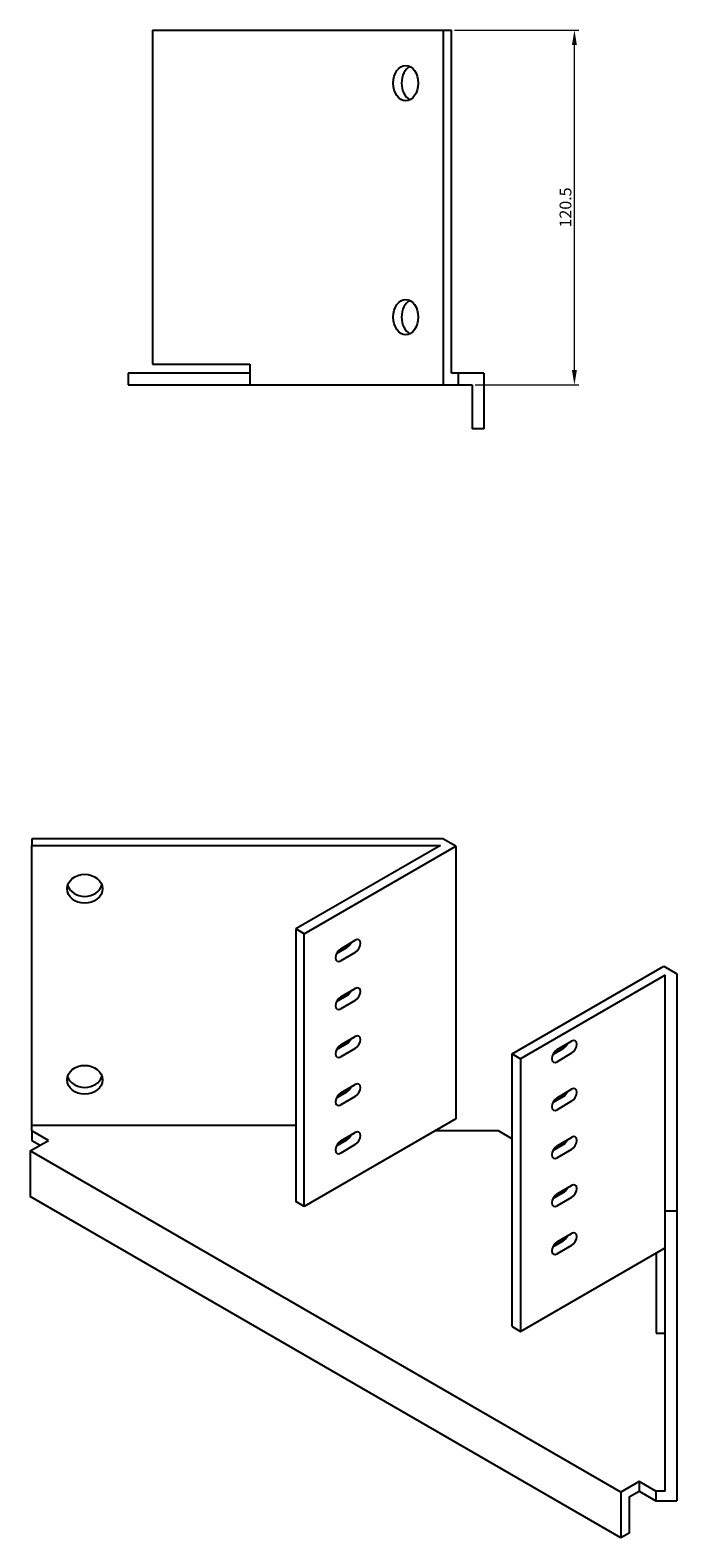
# Model space of a CAD drawing. Units: millimetres. Extents: x 403 to 1261, y 155 to 908.
# Drawn here: x 1041 to 1261, y 155 to 667 of the extents above; entities that cross this region are included whole.
import ezdxf

# ---------------------------------------------------------------- set-up
doc = ezdxf.new("R2010")
doc.units = ezdxf.units.MM
doc.layers.add('Dimensions', color=1, linetype='Continuous', lineweight=20)
doc.layers.add('Part', color=7, linetype='Continuous', lineweight=25)
doc.styles.add('EU_style', font='arial.ttf')
doc.dimstyles.new('Dim_2D', dxfattribs={"dimtxt": 4, "dimasz": 5, "dimexe": 1.5, "dimexo": 1, "dimgap": 1, "dimtad": 1, "dimdec": 1, "dimdsep": 46, "dimtxsty": 'EU_style', "dimcen": 2.5, "dimclrd": 256, "dimclre": 256, "dimclrt": 256, "dimadec": 0, "dimazin": 0, "dimtfac": 1, "dimtdec": 1, "dimtmove": 0, "dimatfit": 3, "dimfxl": 1, "dimtolj": 1, "dimtzin": 0, "dimlwd": -1, "dimlwe": -1, "dimarcsym": 0})

# ---------------------------------------------------------------- blocks, each defined once
blk = doc.blocks.new('*D2')
at = {"layer": 'Defpoints', "color": 0, "transparency": 16777216}
for p in [(1184.44, 667.31), (1226.21, 667.31), (1191.46, 546.81)]:
    blk.add_point(p, dxfattribs=at)
at = {"layer": 'Dimensions', "transparency": 16777216}
for p, q in [((1185.44, 667.31), (1227.71, 667.31)), ((1226.21, 551.81), (1226.21, 662.31)), ((1192.46, 546.81), (1227.71, 546.81))]:
    blk.add_line(p, q, dxfattribs=at)
for points in [[(1225.38, 662.31), (1227.05, 662.31), (1226.21, 667.31)], [(1225.38, 551.81), (1227.05, 551.81), (1226.21, 546.81)]]:
    blk.add_solid(points, dxfattribs=at)
at = {"layer": 'Dimensions', "transparency": 16777216, "insert": (1223.17, 607.06), "char_height": 4, "attachment_point": 5, "rotation": 90, "style": 'EU_style'}
blk.add_mtext('\\A1;120.5', dxfattribs=at)

msp = doc.modelspace()

# ---------------------------------------------------------------- linework, layer by layer
at = {"layer": 'Part'}
for p, q in [((1082.81, 667.31), (1082.81, 553.81)), ((1082.81, 667.31), (1181.61, 667.31)), ((1181.61, 667.31), (1181.61, 546.81)), ((1181.61, 667.31), (1184.44, 667.31)), ((1184.44, 550.81), (1184.44, 667.31)), ((1082.81, 553.81), (1115.85, 553.81)), ((1115.85, 553.81), (1115.85, 546.81)), ((1115.85, 550.81), (1074.46, 550.81)), ((1074.46, 550.81), (1074.46, 546.81)), ((1186.66, 550.81), (1184.44, 550.81)), ((1195.46, 550.81), (1186.66, 550.81)), ((1186.66, 550.81), (1186.66, 546.81)), ((1195.46, 550.81), (1195.46, 531.81)), ((1074.46, 546.81), (1115.85, 546.81)), ((1115.85, 546.81), (1181.61, 546.81)), ((1181.61, 546.81), (1186.66, 546.81)), ((1186.66, 546.81), (1191.46, 546.81)), ((1191.46, 546.81), (1191.46, 531.81)), ((1195.46, 531.81), (1191.46, 531.81)), ((1041.76, 392.6), (1041.76, 390.29)), ((1181.49, 392.6), (1041.76, 392.6)), ((1041.76, 295.17), (1041.76, 390.29)), ((1041.76, 390.29), (1180.66, 390.29)), ((1180.66, 390.29), (1131.56, 361.94)), ((1134.39, 360.31), (1185.91, 390.05)), ((1185.91, 390.05), (1181.49, 392.6)), ((1185.91, 390.05), (1185.91, 297.38)), ((1134.39, 360.31), (1131.56, 361.94)), ((1131.56, 361.94), (1131.56, 269.27)), ((1134.39, 267.64), (1134.39, 360.31)), ((1145.35, 353.57), (1148.89, 355.62)), ((1146.77, 355.21), (1151.72, 358.06)), ((1151.72, 353.98), (1146.77, 351.12)), ((1205.1, 319.49), (1256.62, 349.23)), ((1256.62, 349.23), (1261.03, 346.68)), ((1257.03, 346.2), (1207.93, 317.85)), ((1257.03, 266), (1257.03, 346.2)), ((1261.03, 346.68), (1261.03, 266)), ((1145.35, 337.24), (1148.89, 339.29)), ((1146.77, 338.88), (1151.72, 341.73)), ((1151.72, 337.65), (1146.77, 334.79)), ((1145.35, 320.91), (1148.89, 322.96)), ((1146.77, 322.55), (1151.72, 325.4)), ((1220.3, 320.91), (1225.25, 323.77)), ((1151.72, 321.32), (1146.77, 318.46)), ((1205.1, 319.49), (1207.93, 317.85)), ((1205.1, 226.81), (1205.1, 319.49)), ((1207.93, 317.85), (1207.93, 225.18)), ((1218.89, 319.28), (1222.43, 321.32)), ((1225.25, 319.69), (1220.3, 316.83)), ((1146.77, 306.22), (1151.72, 309.07)), ((1220.3, 304.58), (1225.25, 307.44)), ((1145.35, 304.58), (1148.89, 306.63)), ((1151.72, 304.99), (1146.77, 302.13)), ((1218.89, 302.95), (1222.43, 304.99)), ((1225.25, 303.36), (1220.3, 300.5)), ((1185.91, 297.38), (1134.39, 267.64)), ((1041.76, 293.36), (1041.76, 295.17)), ((1131.56, 295.17), (1041.76, 295.17)), ((1047.41, 290.09), (1041.76, 293.36)), ((1041.76, 293.36), (1041.76, 290.09)), ((1146.77, 289.89), (1151.72, 292.74)), ((1179.08, 293.44), (1200.29, 293.44)), ((1200.29, 293.44), (1205.1, 290.66)), ((1041.19, 286.5), (1047.41, 290.09)), ((1041.76, 290.09), (1044.59, 288.46)), ((1145.35, 288.25), (1148.89, 290.3)), ((1151.72, 288.66), (1146.77, 285.8)), ((1218.89, 286.62), (1222.43, 288.66)), ((1220.3, 288.25), (1225.25, 291.11)), ((1225.25, 287.03), (1220.3, 284.17)), ((1242.01, 170.55), (1041.19, 286.5)), ((1041.19, 286.5), (1041.19, 270.98)), ((1218.89, 270.29), (1222.43, 272.33)), ((1220.3, 271.92), (1225.25, 274.78)), ((1242.01, 155.04), (1041.19, 270.98)), ((1134.39, 267.64), (1131.56, 269.27)), ((1225.25, 270.7), (1220.3, 267.84)), ((1261.03, 266), (1257.03, 266)), ((1257.03, 170.88), (1257.03, 266)), ((1261.03, 266), (1261.03, 167.62)), ((1220.3, 255.59), (1225.25, 258.45)), ((1207.93, 225.18), (1257.03, 253.53)), ((1218.89, 253.96), (1222.43, 256)), ((1225.25, 254.37), (1220.3, 251.51)), ((1254.03, 251.8), (1254.03, 224.57)), ((1205.1, 226.81), (1207.93, 225.18)), ((1254.03, 224.57), (1257.03, 224.57)), ((1248.23, 174.15), (1242.01, 170.55)), ((1242.01, 170.55), (1242.01, 155.04)), ((1244.84, 168.92), (1248.23, 170.88)), ((1253.89, 170.88), (1248.23, 174.15)), ((1248.23, 174.15), (1248.23, 170.88)), ((1248.23, 170.88), (1253.89, 167.62)), ((1257.03, 170.88), (1253.89, 170.88)), ((1253.89, 170.88), (1253.89, 167.62)), ((1244.84, 168.92), (1244.84, 156.67)), ((1253.89, 167.62), (1261.03, 167.62)), ((1244.84, 156.67), (1242.01, 155.04))]:
    msp.add_line(p, q, dxfattribs=at)
for centre, major_axis, ratio in [((1168.88, 649.31), (0, 6), 0.707107), ((1168.88, 569.81), (0, 6), 0.707107), ((1059.76, 375.59), (-6, 0), 0.816497), ((1059.76, 310.68), (-6, 0), 0.816497)]:
    msp.add_ellipse(centre, major_axis=major_axis, ratio=ratio, dxfattribs=at)
for centre, major_axis, ratio, start_param, end_param in [((1171.71, 649.31), (0, 6), 0.707107, 0.339837, 2.801756), ((1171.71, 569.81), (0, 6), 0.707107, 0.339837, 2.801756), ((1059.76, 377.9), (-6, 0), 0.816497, 0.237941, 2.903652), ((1151.72, 356.02), (1.25, 2.17), 0.57735, 3.926991, 7.068583), ((1146.77, 353.17), (-1.25, -2.17), 0.57735, 3.926991, 7.068583), ((1148.89, 357.66), (1.25, 2.17), 0.57735, 3.926991, 4.854286), ((1146.77, 336.84), (-1.25, -2.17), 0.57735, 3.926991, 7.068583), ((1148.89, 341.33), (1.25, 2.17), 0.57735, 3.926991, 4.854286), ((1151.72, 339.69), (1.25, 2.17), 0.57735, 3.926991, 7.068583), ((1148.89, 325), (1.25, 2.17), 0.57735, 3.926991, 4.854286), ((1151.72, 323.36), (1.25, 2.17), 0.57735, 3.926991, 7.068583), ((1222.43, 323.36), (1.25, 2.17), 0.57735, 3.926991, 4.854286), ((1225.25, 321.73), (1.25, 2.17), 0.57735, 3.926991, 7.068583), ((1146.77, 320.51), (-1.25, -2.17), 0.57735, 3.926991, 7.068583), ((1220.3, 318.87), (-1.25, -2.17), 0.57735, 3.926991, 7.068583), ((1059.76, 312.99), (-6, 0), 0.816497, 0.237941, 2.903652), ((1148.89, 308.67), (1.25, 2.17), 0.57735, 3.926991, 4.854286), ((1151.72, 307.03), (1.25, 2.17), 0.57735, 3.926991, 7.068583), ((1225.25, 305.4), (1.25, 2.17), 0.57735, 3.926991, 7.068583), ((1146.77, 304.18), (-1.25, -2.17), 0.57735, 3.926991, 7.068583), ((1220.3, 302.54), (-1.25, -2.17), 0.57735, 3.926991, 7.068583), ((1222.43, 307.03), (1.25, 2.17), 0.57735, 3.926991, 4.854286), ((1151.72, 290.7), (1.25, 2.17), 0.57735, 3.926991, 7.068583), ((1146.77, 287.85), (-1.25, -2.17), 0.57735, 3.926991, 7.068583), ((1148.89, 292.34), (1.25, 2.17), 0.57735, 3.926991, 4.854286), ((1220.3, 286.21), (-1.25, -2.17), 0.57735, 3.926991, 7.068583), ((1222.43, 290.7), (1.25, 2.17), 0.57735, 3.926991, 4.854286), ((1225.25, 289.07), (1.25, 2.17), 0.57735, 3.926991, 7.068583), ((1220.3, 269.88), (-1.25, -2.17), 0.57735, 3.926991, 7.068583), ((1222.43, 274.37), (1.25, 2.17), 0.57735, 3.926991, 4.854286), ((1225.25, 272.74), (1.25, 2.17), 0.57735, 3.926991, 7.068583), ((1222.43, 258.04), (1.25, 2.17), 0.57735, 3.926991, 4.854286), ((1225.25, 256.41), (1.25, 2.17), 0.57735, 3.926991, 7.068583), ((1220.3, 253.55), (-1.25, -2.17), 0.57735, 3.926991, 7.068583)]:
    msp.add_ellipse(centre, major_axis=major_axis, ratio=ratio, start_param=start_param, end_param=end_param, dxfattribs=at)

# ---------------------------------------------------------------- dimensions: what is measured, and where the dimension line sits
at = {"layer": 'Dimensions'}
dim = msp.add_linear_dim(base=(1226.21, 667.31), p1=(1191.46, 546.81), p2=(1184.44, 667.31), angle=90, dimstyle='Dim_2D', dxfattribs=at)
dim.commit()
dim.dimension.update_dxf_attribs({"geometry": '*D2', "text_midpoint": (1223.17, 607.06)})

doc.saveas('drawing.dxf')
